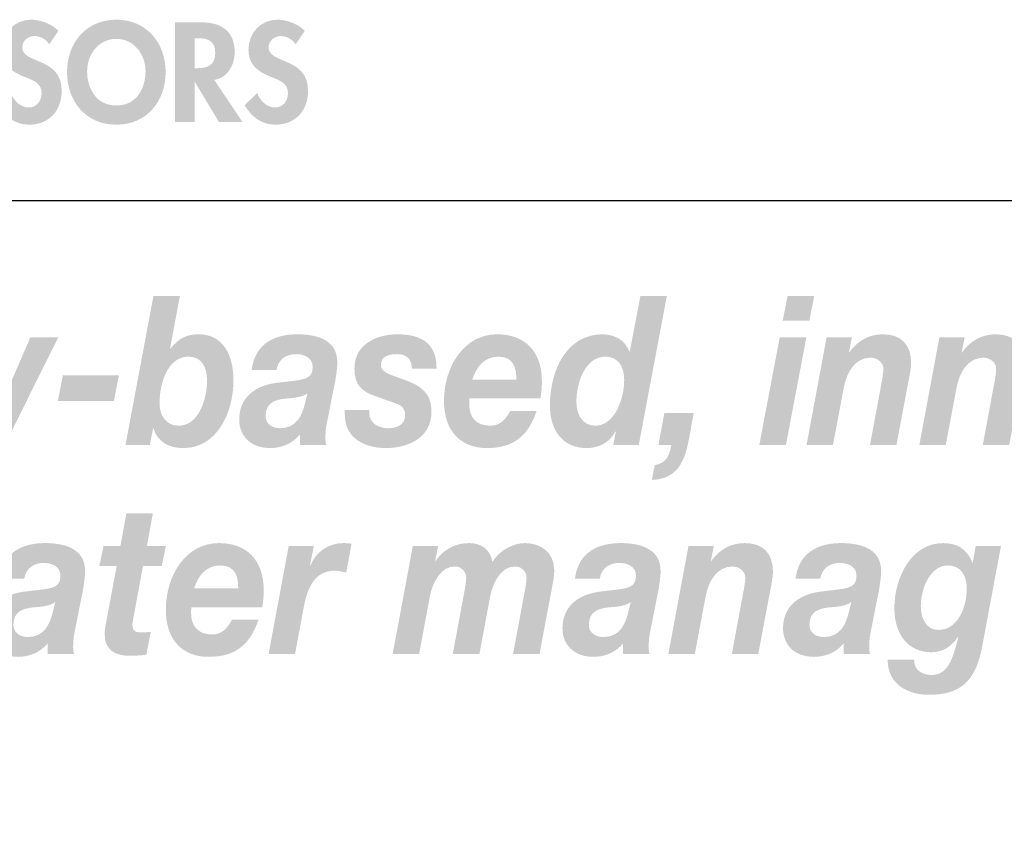
# Model space of a CAD drawing. Extents: x 16 to 203, y 9 to 268.
# Drawn here: x 79 to 103, y 28 to 47 of the extents above; entities that cross this region are included whole.
import ezdxf

# ---------------------------------------------------------------- set-up
doc = ezdxf.new("R2010")
doc.units = 0
doc.header["$MEASUREMENT"] = 0
doc.layers.add('FOREGROUND', color=5, linetype='CONTINUOUS')

# ---------------------------------------------------------------- blocks, each defined once
blk = doc.blocks.new('AI9-BLK10')
at = {"layer": 'FOREGROUND'}
h = blk.add_hatch(color=7, dxfattribs=at)
edge = h.paths.add_edge_path()
edge.add_spline(control_points=[(-25.35, 2.048), (-25.35, 2.048), (-25.976, 2.048), (-25.976, 2.048), (-25.976, 2.048), (-26.117, 1.273), (-26.117, 1.273), (-26.117, 1.273), (-26.518, 1.273), (-26.518, 1.273), (-26.518, 1.273), (-26.615, 0.805), (-26.615, 0.805), (-26.615, 0.805), (-26.205, 0.805), (-26.205, 0.805), (-26.205, 0.805), (-26.461, -0.563), (-26.461, -0.563), (-26.478, -0.652), (-26.491, -0.741), (-26.491, -0.805), (-26.5, -1.219), (-26.188, -1.323), (-25.897, -1.323), (-25.765, -1.323), (-25.632, -1.313), (-25.505, -1.298), (-25.505, -1.298), (-25.399, -0.755), (-25.399, -0.755), (-25.474, -0.765), (-25.549, -0.77), (-25.624, -0.77), (-25.716, -0.77), (-25.835, -0.765), (-25.835, -0.582), (-25.835, -0.563), (-25.826, -0.518), (-25.817, -0.464), (-25.817, -0.464), (-25.584, 0.805), (-25.584, 0.805), (-25.584, 0.805), (-25.139, 0.805), (-25.139, 0.805), (-25.139, 0.805), (-25.042, 1.273), (-25.042, 1.273), (-25.042, 1.273), (-25.491, 1.273), (-25.491, 1.273), (-25.491, 1.273), (-25.35, 2.048), (-25.35, 2.048)], knot_values=[0, 0, 0, 0, 1, 1, 1, 2, 2, 2, 3, 3, 3, 4, 4, 4, 5, 5, 5, 6, 6, 6, 7, 7, 7, 8, 8, 8, 9, 9, 9, 10, 10, 10, 11, 11, 11, 12, 12, 12, 13, 13, 13, 14, 14, 14, 15, 15, 15, 16, 16, 16, 17, 17, 17, 18, 18, 18, 18], degree=3, periodic=0)
h = blk.add_hatch(color=7, dxfattribs=at)
edge = h.paths.add_edge_path(flags=16)
edge.add_spline(control_points=[(-28.395, 0.499), (-28.356, 0.755), (-28.157, 0.874), (-27.933, 0.874), (-27.774, 0.874), (-27.536, 0.814), (-27.536, 0.563), (-27.536, 0.237), (-27.814, 0.271), (-28.404, 0.193), (-28.946, 0.119), (-29.277, -0.188), (-29.277, -0.676), (-29.277, -1.032), (-29.034, -1.348), (-28.536, -1.348), (-28.281, -1.348), (-28.012, -1.244), (-27.84, -1.027), (-27.84, -1.027), (-27.84, -1.278), (-27.84, -1.278), (-27.84, -1.278), (-27.215, -1.278), (-27.215, -1.278), (-27.228, -1.234), (-27.237, -1.175), (-27.237, -1.13), (-27.237, -1.032), (-27.228, -0.874), (-27.206, -0.785), (-27.206, -0.785), (-27.003, 0.242), (-27.003, 0.242), (-26.977, 0.4), (-26.955, 0.563), (-26.955, 0.671), (-26.946, 1.244), (-27.497, 1.343), (-27.902, 1.343), (-28.417, 1.343), (-28.902, 1.14), (-28.981, 0.499), (-28.981, 0.499), (-28.395, 0.499), (-28.395, 0.499)], knot_values=[0, 0, 0, 0, 1, 1, 1, 2, 2, 2, 3, 3, 3, 4, 4, 4, 5, 5, 5, 6, 6, 6, 7, 7, 7, 8, 8, 8, 9, 9, 9, 10, 10, 10, 11, 11, 11, 12, 12, 12, 13, 13, 13, 14, 14, 14, 15, 15, 15, 15], degree=3, periodic=0)
edge = h.paths.add_edge_path()
edge.add_spline(control_points=[(-27.721, -0.301), (-27.792, -0.578), (-27.92, -0.879), (-28.307, -0.879), (-28.488, -0.879), (-28.651, -0.785), (-28.651, -0.592), (-28.651, -0.271), (-28.426, -0.207), (-28.188, -0.178), (-28.008, -0.163), (-27.818, -0.158), (-27.66, -0.054), (-27.66, -0.054), (-27.721, -0.301), (-27.721, -0.301)], knot_values=[0, 0, 0, 0, 1, 1, 1, 2, 2, 2, 3, 3, 3, 4, 4, 4, 5, 5, 5, 5], degree=3, periodic=0)
h = blk.add_hatch(color=7, dxfattribs=at)
edge = h.paths.add_edge_path()
edge.add_spline(control_points=[(-24.373, 0.271), (-24.281, 0.558), (-24.105, 0.814), (-23.752, 0.814), (-23.387, 0.814), (-23.329, 0.533), (-23.329, 0.271), (-23.329, 0.271), (-24.373, 0.271), (-24.373, 0.271)], knot_values=[0, 0, 0, 0, 1, 1, 1, 2, 2, 2, 3, 3, 3, 3], degree=3, periodic=0)
edge = h.paths.add_edge_path(flags=16)
edge.add_spline(control_points=[(-22.761, -0.173), (-22.739, -0.049), (-22.726, 0.089), (-22.726, 0.227), (-22.726, 0.968), (-23.153, 1.343), (-23.787, 1.343), (-24.563, 1.343), (-25.043, 0.582), (-25.043, -0.232), (-25.043, -0.958), (-24.638, -1.348), (-24.03, -1.348), (-23.373, -1.348), (-23.047, -1.042), (-22.849, -0.469), (-22.849, -0.469), (-23.475, -0.469), (-23.475, -0.469), (-23.567, -0.632), (-23.691, -0.819), (-23.942, -0.819), (-24.281, -0.819), (-24.444, -0.617), (-24.444, -0.321), (-24.444, -0.281), (-24.444, -0.237), (-24.439, -0.173), (-24.439, -0.173), (-22.761, -0.173), (-22.761, -0.173)], knot_values=[0, 0, 0, 0, 1, 1, 1, 2, 2, 2, 3, 3, 3, 4, 4, 4, 5, 5, 5, 6, 6, 6, 7, 7, 7, 8, 8, 8, 9, 9, 9, 10, 10, 10, 10], degree=3, periodic=0)
h = blk.add_hatch(color=7, dxfattribs=at)
edge = h.paths.add_edge_path()
edge.add_spline(control_points=[(-22.61, -1.278), (-22.61, -1.278), (-21.985, -1.278), (-21.985, -1.278), (-21.985, -1.278), (-21.773, -0.148), (-21.773, -0.148), (-21.69, 0.286), (-21.518, 0.691), (-21.038, 0.691), (-20.95, 0.691), (-20.862, 0.666), (-20.773, 0.647), (-20.773, 0.647), (-20.646, 1.328), (-20.646, 1.328), (-20.712, 1.338), (-20.773, 1.343), (-20.84, 1.343), (-21.174, 1.343), (-21.483, 1.155), (-21.624, 0.805), (-21.624, 0.805), (-21.632, 0.814), (-21.632, 0.814), (-21.632, 0.814), (-21.54, 1.273), (-21.54, 1.273), (-21.54, 1.273), (-22.135, 1.273), (-22.135, 1.273), (-22.135, 1.273), (-22.61, -1.278), (-22.61, -1.278)], knot_values=[0, 0, 0, 0, 1, 1, 1, 2, 2, 2, 3, 3, 3, 4, 4, 4, 5, 5, 5, 6, 6, 6, 7, 7, 7, 8, 8, 8, 9, 9, 9, 10, 10, 10, 11, 11, 11, 11], degree=3, periodic=0)
h = blk.add_hatch(color=7, dxfattribs=at)
edge = h.paths.add_edge_path()
edge.add_spline(control_points=[(-19.673, -1.278), (-19.673, -1.278), (-19.047, -1.278), (-19.047, -1.278), (-19.047, -1.278), (-18.792, 0.089), (-18.792, 0.089), (-18.73, 0.4), (-18.541, 0.79), (-18.206, 0.79), (-18.047, 0.79), (-17.933, 0.671), (-17.933, 0.518), (-17.933, 0.469), (-17.941, 0.41), (-17.95, 0.336), (-17.95, 0.336), (-18.25, -1.278), (-18.25, -1.278), (-18.25, -1.278), (-17.62, -1.278), (-17.62, -1.278), (-17.62, -1.278), (-17.364, 0.089), (-17.364, 0.089), (-17.303, 0.4), (-17.113, 0.79), (-16.778, 0.79), (-16.62, 0.79), (-16.505, 0.671), (-16.505, 0.518), (-16.505, 0.469), (-16.514, 0.41), (-16.523, 0.336), (-16.523, 0.336), (-16.823, -1.278), (-16.823, -1.278), (-16.823, -1.278), (-16.197, -1.278), (-16.197, -1.278), (-16.197, -1.278), (-15.915, 0.222), (-15.915, 0.222), (-15.889, 0.375), (-15.849, 0.538), (-15.849, 0.696), (-15.849, 1.135), (-16.184, 1.343), (-16.541, 1.343), (-16.831, 1.343), (-17.157, 1.16), (-17.312, 0.898), (-17.364, 1.204), (-17.589, 1.343), (-17.862, 1.343), (-18.188, 1.343), (-18.47, 1.199), (-18.66, 0.913), (-18.66, 0.913), (-18.668, 0.913), (-18.668, 0.913), (-18.668, 0.913), (-18.598, 1.273), (-18.598, 1.273), (-18.598, 1.273), (-19.197, 1.273), (-19.197, 1.273), (-19.197, 1.273), (-19.673, -1.278), (-19.673, -1.278)], knot_values=[0, 0, 0, 0, 1, 1, 1, 2, 2, 2, 3, 3, 3, 4, 4, 4, 5, 5, 5, 6, 6, 6, 7, 7, 7, 8, 8, 8, 9, 9, 9, 10, 10, 10, 11, 11, 11, 12, 12, 12, 13, 13, 13, 14, 14, 14, 15, 15, 15, 16, 16, 16, 17, 17, 17, 18, 18, 18, 19, 19, 19, 20, 20, 20, 21, 21, 21, 22, 22, 22, 23, 23, 23, 23], degree=3, periodic=0)
h = blk.add_hatch(color=7, dxfattribs=at)
edge = h.paths.add_edge_path(flags=16)
edge.add_spline(control_points=[(-14.773, 0.499), (-14.733, 0.755), (-14.535, 0.874), (-14.311, 0.874), (-14.152, 0.874), (-13.914, 0.814), (-13.914, 0.563), (-13.914, 0.237), (-14.192, 0.271), (-14.782, 0.193), (-15.324, 0.119), (-15.654, -0.188), (-15.654, -0.676), (-15.654, -1.032), (-15.412, -1.348), (-14.914, -1.348), (-14.658, -1.348), (-14.39, -1.244), (-14.218, -1.027), (-14.218, -1.027), (-14.218, -1.278), (-14.218, -1.278), (-14.218, -1.278), (-13.592, -1.278), (-13.592, -1.278), (-13.606, -1.234), (-13.614, -1.175), (-13.614, -1.13), (-13.614, -1.032), (-13.606, -0.874), (-13.584, -0.785), (-13.584, -0.785), (-13.381, 0.242), (-13.381, 0.242), (-13.355, 0.4), (-13.332, 0.563), (-13.332, 0.671), (-13.324, 1.244), (-13.874, 1.343), (-14.28, 1.343), (-14.795, 1.343), (-15.28, 1.14), (-15.359, 0.499), (-15.359, 0.499), (-14.773, 0.499), (-14.773, 0.499)], knot_values=[0, 0, 0, 0, 1, 1, 1, 2, 2, 2, 3, 3, 3, 4, 4, 4, 5, 5, 5, 6, 6, 6, 7, 7, 7, 8, 8, 8, 9, 9, 9, 10, 10, 10, 11, 11, 11, 12, 12, 12, 13, 13, 13, 14, 14, 14, 15, 15, 15, 15], degree=3, periodic=0)
edge = h.paths.add_edge_path()
edge.add_spline(control_points=[(-14.099, -0.301), (-14.17, -0.578), (-14.297, -0.879), (-14.685, -0.879), (-14.866, -0.879), (-15.029, -0.785), (-15.029, -0.592), (-15.029, -0.271), (-14.804, -0.207), (-14.566, -0.178), (-14.385, -0.163), (-14.196, -0.158), (-14.037, -0.054), (-14.037, -0.054), (-14.099, -0.301), (-14.099, -0.301)], knot_values=[0, 0, 0, 0, 1, 1, 1, 2, 2, 2, 3, 3, 3, 4, 4, 4, 5, 5, 5, 5], degree=3, periodic=0)
h = blk.add_hatch(color=7, dxfattribs=at)
edge = h.paths.add_edge_path()
edge.add_spline(control_points=[(-13.147, -1.278), (-13.147, -1.278), (-12.521, -1.278), (-12.521, -1.278), (-12.521, -1.278), (-12.266, 0.079), (-12.266, 0.079), (-12.2, 0.434), (-12.006, 0.79), (-11.627, 0.79), (-11.481, 0.79), (-11.327, 0.681), (-11.327, 0.528), (-11.327, 0.459), (-11.349, 0.291), (-11.367, 0.217), (-11.367, 0.217), (-11.644, -1.278), (-11.644, -1.278), (-11.644, -1.278), (-11.019, -1.278), (-11.019, -1.278), (-11.019, -1.278), (-10.737, 0.217), (-10.737, 0.217), (-10.719, 0.306), (-10.671, 0.553), (-10.671, 0.656), (-10.671, 1.101), (-10.904, 1.343), (-11.336, 1.343), (-11.662, 1.343), (-11.931, 1.199), (-12.133, 0.918), (-12.133, 0.918), (-12.142, 0.918), (-12.142, 0.918), (-12.142, 0.918), (-12.072, 1.273), (-12.072, 1.273), (-12.072, 1.273), (-12.671, 1.273), (-12.671, 1.273), (-12.671, 1.273), (-13.147, -1.278), (-13.147, -1.278)], knot_values=[0, 0, 0, 0, 1, 1, 1, 2, 2, 2, 3, 3, 3, 4, 4, 4, 5, 5, 5, 6, 6, 6, 7, 7, 7, 8, 8, 8, 9, 9, 9, 10, 10, 10, 11, 11, 11, 12, 12, 12, 13, 13, 13, 14, 14, 14, 15, 15, 15, 15], degree=3, periodic=0)
h = blk.add_hatch(color=7, dxfattribs=at)
edge = h.paths.add_edge_path(flags=16)
edge.add_spline(control_points=[(-9.552, 0.499), (-9.513, 0.755), (-9.314, 0.874), (-9.089, 0.874), (-8.931, 0.874), (-8.693, 0.814), (-8.693, 0.563), (-8.693, 0.237), (-8.971, 0.271), (-9.561, 0.193), (-10.103, 0.119), (-10.433, -0.188), (-10.433, -0.676), (-10.433, -1.032), (-10.191, -1.348), (-9.693, -1.348), (-9.438, -1.348), (-9.169, -1.244), (-8.997, -1.027), (-8.997, -1.027), (-8.997, -1.278), (-8.997, -1.278), (-8.997, -1.278), (-8.372, -1.278), (-8.372, -1.278), (-8.385, -1.234), (-8.394, -1.175), (-8.394, -1.13), (-8.394, -1.032), (-8.385, -0.874), (-8.363, -0.785), (-8.363, -0.785), (-8.16, 0.242), (-8.16, 0.242), (-8.134, 0.4), (-8.112, 0.563), (-8.112, 0.671), (-8.103, 1.244), (-8.654, 1.343), (-9.059, 1.343), (-9.574, 1.343), (-10.059, 1.14), (-10.138, 0.499), (-10.138, 0.499), (-9.552, 0.499), (-9.552, 0.499)], knot_values=[0, 0, 0, 0, 1, 1, 1, 2, 2, 2, 3, 3, 3, 4, 4, 4, 5, 5, 5, 6, 6, 6, 7, 7, 7, 8, 8, 8, 9, 9, 9, 10, 10, 10, 11, 11, 11, 12, 12, 12, 13, 13, 13, 14, 14, 14, 15, 15, 15, 15], degree=3, periodic=0)
edge = h.paths.add_edge_path()
edge.add_spline(control_points=[(-8.878, -0.301), (-8.949, -0.578), (-9.076, -0.879), (-9.464, -0.879), (-9.645, -0.879), (-9.808, -0.785), (-9.808, -0.592), (-9.808, -0.271), (-9.583, -0.207), (-9.345, -0.178), (-9.164, -0.163), (-8.975, -0.158), (-8.816, -0.054), (-8.816, -0.054), (-8.878, -0.301), (-8.878, -0.301)], knot_values=[0, 0, 0, 0, 1, 1, 1, 2, 2, 2, 3, 3, 3, 4, 4, 4, 5, 5, 5, 5], degree=3, periodic=0)
h = blk.add_hatch(color=7, dxfattribs=at)
edge = h.paths.add_edge_path(flags=16)
edge.add_spline(control_points=[(-5.274, 1.273), (-5.274, 1.273), (-5.873, 1.273), (-5.873, 1.273), (-5.873, 1.273), (-5.943, 0.883), (-5.943, 0.883), (-5.943, 0.883), (-5.952, 0.883), (-5.952, 0.883), (-6.08, 1.219), (-6.335, 1.343), (-6.648, 1.343), (-7.38, 1.343), (-7.798, 0.548), (-7.798, -0.197), (-7.798, -0.824), (-7.463, -1.239), (-6.921, -1.239), (-6.666, -1.239), (-6.459, -1.121), (-6.296, -0.879), (-6.296, -0.879), (-6.287, -0.888), (-6.287, -0.888), (-6.41, -1.387), (-6.525, -1.777), (-6.921, -1.777), (-7.124, -1.777), (-7.34, -1.668), (-7.331, -1.412), (-7.331, -1.412), (-7.957, -1.412), (-7.957, -1.412), (-7.957, -2.024), (-7.446, -2.246), (-6.983, -2.246), (-6.23, -2.246), (-5.882, -1.92), (-5.727, -1.145), (-5.727, -1.145), (-5.274, 1.273), (-5.274, 1.273)], knot_values=[0, 0, 0, 0, 1, 1, 1, 2, 2, 2, 3, 3, 3, 4, 4, 4, 5, 5, 5, 6, 6, 6, 7, 7, 7, 8, 8, 8, 9, 9, 9, 10, 10, 10, 11, 11, 11, 12, 12, 12, 13, 13, 13, 14, 14, 14, 14], degree=3, periodic=0)
edge = h.paths.add_edge_path()
edge.add_spline(control_points=[(-6.534, 0.814), (-6.23, 0.814), (-6.084, 0.582), (-6.084, 0.262), (-6.084, -0.173), (-6.3, -0.711), (-6.75, -0.711), (-7.04, -0.711), (-7.172, -0.449), (-7.172, -0.148), (-7.172, 0.262), (-6.952, 0.814), (-6.534, 0.814)], knot_values=[0, 0, 0, 0, 1, 1, 1, 2, 2, 2, 3, 3, 3, 4, 4, 4, 4], degree=3, periodic=0)
blk = doc.blocks.new('AI9-BLK9')
at = {"layer": 'FOREGROUND'}
h = blk.add_hatch(color=7, dxfattribs=at)
edge = h.paths.add_edge_path(flags=16)
edge.add_spline(control_points=[(-26.24, -1.278), (-26.24, -1.278), (-25.663, -1.278), (-25.663, -1.278), (-25.663, -1.278), (-25.588, -0.879), (-25.588, -0.879), (-25.588, -0.879), (-25.579, -0.879), (-25.579, -0.879), (-25.469, -1.234), (-25.178, -1.348), (-24.865, -1.348), (-24.09, -1.348), (-23.684, -0.533), (-23.684, 0.257), (-23.684, 0.849), (-23.927, 1.343), (-24.504, 1.343), (-24.803, 1.343), (-24.984, 1.239), (-25.178, 1.002), (-25.178, 1.002), (-25.187, 1.002), (-25.187, 1.002), (-25.187, 1.002), (-24.953, 2.246), (-24.953, 2.246), (-24.953, 2.246), (-25.579, 2.246), (-25.579, 2.246), (-25.579, 2.246), (-26.24, -1.278), (-26.24, -1.278)], knot_values=[0, 0, 0, 0, 1, 1, 1, 2, 2, 2, 3, 3, 3, 4, 4, 4, 5, 5, 5, 6, 6, 6, 7, 7, 7, 8, 8, 8, 9, 9, 9, 10, 10, 10, 11, 11, 11, 11], degree=3, periodic=0)
edge = h.paths.add_edge_path()
edge.add_spline(control_points=[(-24.755, 0.814), (-24.433, 0.814), (-24.31, 0.568), (-24.31, 0.247), (-24.31, -0.193), (-24.508, -0.819), (-24.98, -0.819), (-25.266, -0.819), (-25.434, -0.592), (-25.434, -0.281), (-25.434, 0.173), (-25.244, 0.814), (-24.755, 0.814)], knot_values=[0, 0, 0, 0, 1, 1, 1, 2, 2, 2, 3, 3, 3, 4, 4, 4, 4], degree=3, periodic=0)
h = blk.add_hatch(color=7, dxfattribs=at)
edge = h.paths.add_edge_path()
edge.add_spline(control_points=[(-14.884, 0.814), (-14.58, 0.814), (-14.435, 0.587), (-14.435, 0.262), (-14.435, -0.178), (-14.655, -0.819), (-15.122, -0.819), (-15.418, -0.819), (-15.567, -0.558), (-15.567, -0.252), (-15.567, 0.197), (-15.356, 0.814), (-14.884, 0.814)], knot_values=[0, 0, 0, 0, 1, 1, 1, 2, 2, 2, 3, 3, 3, 4, 4, 4, 4], degree=3, periodic=0)
edge = h.paths.add_edge_path(flags=16)
edge.add_spline(control_points=[(-14.695, -1.278), (-14.695, -1.278), (-14.091, -1.278), (-14.091, -1.278), (-14.091, -1.278), (-13.426, 2.246), (-13.426, 2.246), (-13.426, 2.246), (-14.052, 2.246), (-14.052, 2.246), (-14.052, 2.246), (-14.303, 0.933), (-14.303, 0.933), (-14.303, 0.933), (-14.312, 0.933), (-14.312, 0.933), (-14.409, 1.214), (-14.686, 1.343), (-14.95, 1.343), (-15.792, 1.343), (-16.193, 0.499), (-16.193, -0.341), (-16.193, -0.953), (-15.871, -1.348), (-15.325, -1.348), (-15.047, -1.348), (-14.783, -1.229), (-14.642, -0.953), (-14.642, -0.953), (-14.633, -0.963), (-14.633, -0.963), (-14.633, -0.963), (-14.695, -1.278), (-14.695, -1.278)], knot_values=[0, 0, 0, 0, 1, 1, 1, 2, 2, 2, 3, 3, 3, 4, 4, 4, 5, 5, 5, 6, 6, 6, 7, 7, 7, 8, 8, 8, 9, 9, 9, 10, 10, 10, 11, 11, 11, 11], degree=3, periodic=0)
h = blk.add_hatch(color=7, dxfattribs=at)
edge = h.paths.add_edge_path(flags=16)
edge.add_spline(control_points=[(-9.938, 2.246), (-9.938, 2.246), (-10.568, 2.246), (-10.568, 2.246), (-10.568, 2.246), (-10.682, 1.668), (-10.682, 1.668), (-10.682, 1.668), (-10.052, 1.668), (-10.052, 1.668), (-10.052, 1.668), (-9.938, 2.246), (-9.938, 2.246)], knot_values=[0, 0, 0, 0, 1, 1, 1, 2, 2, 2, 3, 3, 3, 4, 4, 4, 4], degree=3, periodic=0)
edge = h.paths.add_edge_path(flags=16)
edge.add_spline(control_points=[(-11.237, -1.278), (-11.237, -1.278), (-10.607, -1.278), (-10.607, -1.278), (-10.607, -1.278), (-10.123, 1.273), (-10.123, 1.273), (-10.123, 1.273), (-10.753, 1.273), (-10.753, 1.273), (-10.753, 1.273), (-11.237, -1.278), (-11.237, -1.278)], knot_values=[0, 0, 0, 0, 1, 1, 1, 2, 2, 2, 3, 3, 3, 4, 4, 4, 4], degree=3, periodic=0)
h = blk.add_hatch(color=7, dxfattribs=at)
edge = h.paths.add_edge_path()
edge.add_spline(control_points=[(-27.83, 1.273), (-27.83, 1.273), (-28.491, 1.273), (-28.491, 1.273), (-28.491, 1.273), (-29.28, -0.553), (-29.28, -0.553), (-29.28, -0.553), (-29.288, -0.553), (-29.288, -0.553), (-29.288, -0.553), (-29.487, 1.273), (-29.487, 1.273), (-29.487, 1.273), (-30.13, 1.273), (-30.13, 1.273), (-30.13, 1.273), (-29.725, -1.254), (-29.725, -1.254), (-29.808, -1.387), (-29.844, -1.599), (-30.139, -1.599), (-30.222, -1.599), (-30.311, -1.57), (-30.394, -1.57), (-30.394, -1.57), (-30.5, -2.152), (-30.5, -2.152), (-30.39, -2.157), (-30.275, -2.177), (-30.165, -2.177), (-29.694, -2.177), (-29.495, -2.078), (-29.28, -1.639), (-29.28, -1.639), (-27.83, 1.273), (-27.83, 1.273)], knot_values=[0, 0, 0, 0, 1, 1, 1, 2, 2, 2, 3, 3, 3, 4, 4, 4, 5, 5, 5, 6, 6, 6, 7, 7, 7, 8, 8, 8, 9, 9, 9, 10, 10, 10, 11, 11, 11, 12, 12, 12, 12], degree=3, periodic=0)
h = blk.add_hatch(color=7, dxfattribs=at)
edge = h.paths.add_edge_path(flags=16)
edge.add_spline(control_points=[(-22.667, 0.499), (-22.627, 0.755), (-22.429, 0.874), (-22.204, 0.874), (-22.046, 0.874), (-21.808, 0.814), (-21.808, 0.563), (-21.808, 0.237), (-22.085, 0.271), (-22.676, 0.193), (-23.218, 0.119), (-23.548, -0.188), (-23.548, -0.676), (-23.548, -1.032), (-23.306, -1.348), (-22.808, -1.348), (-22.552, -1.348), (-22.284, -1.244), (-22.112, -1.027), (-22.112, -1.027), (-22.112, -1.278), (-22.112, -1.278), (-22.112, -1.278), (-21.486, -1.278), (-21.486, -1.278), (-21.5, -1.234), (-21.508, -1.175), (-21.508, -1.13), (-21.508, -1.032), (-21.5, -0.874), (-21.478, -0.785), (-21.478, -0.785), (-21.275, 0.242), (-21.275, 0.242), (-21.248, 0.4), (-21.226, 0.563), (-21.226, 0.671), (-21.218, 1.244), (-21.768, 1.343), (-22.174, 1.343), (-22.689, 1.343), (-23.174, 1.14), (-23.253, 0.499), (-23.253, 0.499), (-22.667, 0.499), (-22.667, 0.499)], knot_values=[0, 0, 0, 0, 1, 1, 1, 2, 2, 2, 3, 3, 3, 4, 4, 4, 5, 5, 5, 6, 6, 6, 7, 7, 7, 8, 8, 8, 9, 9, 9, 10, 10, 10, 11, 11, 11, 12, 12, 12, 13, 13, 13, 14, 14, 14, 15, 15, 15, 15], degree=3, periodic=0)
edge = h.paths.add_edge_path()
edge.add_spline(control_points=[(-21.993, -0.301), (-22.063, -0.578), (-22.191, -0.879), (-22.579, -0.879), (-22.759, -0.879), (-22.923, -0.785), (-22.923, -0.592), (-22.923, -0.271), (-22.698, -0.207), (-22.46, -0.178), (-22.279, -0.163), (-22.09, -0.158), (-21.931, -0.054), (-21.931, -0.054), (-21.993, -0.301), (-21.993, -0.301)], knot_values=[0, 0, 0, 0, 1, 1, 1, 2, 2, 2, 3, 3, 3, 4, 4, 4, 5, 5, 5, 5], degree=3, periodic=0)
h = blk.add_hatch(color=7, dxfattribs=at)
edge = h.paths.add_edge_path()
edge.add_spline(control_points=[(-18.877, 0.528), (-18.868, 1.185), (-19.313, 1.343), (-19.811, 1.343), (-20.252, 1.343), (-20.82, 1.135), (-20.82, 0.533), (-20.82, 0.133), (-20.64, -0.005), (-20.327, -0.119), (-20.327, -0.119), (-19.846, -0.291), (-19.846, -0.291), (-19.71, -0.341), (-19.622, -0.395), (-19.622, -0.573), (-19.622, -0.805), (-19.829, -0.879), (-20.018, -0.879), (-20.234, -0.879), (-20.468, -0.765), (-20.468, -0.533), (-20.468, -0.533), (-20.468, -0.449), (-20.468, -0.449), (-20.468, -0.449), (-21.049, -0.449), (-21.049, -0.449), (-21.049, -0.449), (-21.049, -0.553), (-21.049, -0.553), (-21.049, -1.15), (-20.525, -1.348), (-20.08, -1.348), (-19.556, -1.348), (-18.996, -1.111), (-18.996, -0.479), (-18.996, -0.049), (-19.26, 0.128), (-19.595, 0.252), (-19.595, 0.252), (-19.908, 0.365), (-19.908, 0.365), (-20.12, 0.439), (-20.195, 0.508), (-20.195, 0.622), (-20.195, 0.805), (-20.031, 0.874), (-19.811, 0.874), (-19.573, 0.874), (-19.463, 0.745), (-19.459, 0.528), (-19.459, 0.528), (-18.877, 0.528), (-18.877, 0.528)], knot_values=[0, 0, 0, 0, 1, 1, 1, 2, 2, 2, 3, 3, 3, 4, 4, 4, 5, 5, 5, 6, 6, 6, 7, 7, 7, 8, 8, 8, 9, 9, 9, 10, 10, 10, 11, 11, 11, 12, 12, 12, 13, 13, 13, 14, 14, 14, 15, 15, 15, 16, 16, 16, 17, 17, 17, 18, 18, 18, 18], degree=3, periodic=0)
h = blk.add_hatch(color=7, dxfattribs=at)
edge = h.paths.add_edge_path()
edge.add_spline(control_points=[(-18.031, 0.271), (-17.938, 0.558), (-17.762, 0.814), (-17.41, 0.814), (-17.044, 0.814), (-16.987, 0.533), (-16.987, 0.271), (-16.987, 0.271), (-18.031, 0.271), (-18.031, 0.271)], knot_values=[0, 0, 0, 0, 1, 1, 1, 2, 2, 2, 3, 3, 3, 3], degree=3, periodic=0)
edge = h.paths.add_edge_path(flags=16)
edge.add_spline(control_points=[(-16.419, -0.173), (-16.397, -0.049), (-16.383, 0.089), (-16.383, 0.227), (-16.383, 0.968), (-16.811, 1.343), (-17.445, 1.343), (-18.22, 1.343), (-18.701, 0.582), (-18.701, -0.232), (-18.701, -0.958), (-18.295, -1.348), (-17.687, -1.348), (-17.031, -1.348), (-16.705, -1.042), (-16.507, -0.469), (-16.507, -0.469), (-17.132, -0.469), (-17.132, -0.469), (-17.225, -0.632), (-17.348, -0.819), (-17.599, -0.819), (-17.938, -0.819), (-18.102, -0.617), (-18.102, -0.321), (-18.102, -0.281), (-18.102, -0.237), (-18.097, -0.173), (-18.097, -0.173), (-16.419, -0.173), (-16.419, -0.173)], knot_values=[0, 0, 0, 0, 1, 1, 1, 2, 2, 2, 3, 3, 3, 4, 4, 4, 5, 5, 5, 6, 6, 6, 7, 7, 7, 8, 8, 8, 9, 9, 9, 10, 10, 10, 10], degree=3, periodic=0)
h = blk.add_hatch(color=7, dxfattribs=at)
edge = h.paths.add_edge_path()
edge.add_spline(control_points=[(-10.119, -1.278), (-10.119, -1.278), (-9.493, -1.278), (-9.493, -1.278), (-9.493, -1.278), (-9.238, 0.079), (-9.238, 0.079), (-9.172, 0.434), (-8.978, 0.79), (-8.599, 0.79), (-8.454, 0.79), (-8.3, 0.681), (-8.3, 0.528), (-8.3, 0.459), (-8.322, 0.291), (-8.339, 0.217), (-8.339, 0.217), (-8.617, -1.278), (-8.617, -1.278), (-8.617, -1.278), (-7.991, -1.278), (-7.991, -1.278), (-7.991, -1.278), (-7.709, 0.217), (-7.709, 0.217), (-7.692, 0.306), (-7.643, 0.553), (-7.643, 0.656), (-7.643, 1.101), (-7.877, 1.343), (-8.308, 1.343), (-8.634, 1.343), (-8.903, 1.199), (-9.106, 0.918), (-9.106, 0.918), (-9.115, 0.918), (-9.115, 0.918), (-9.115, 0.918), (-9.044, 1.273), (-9.044, 1.273), (-9.044, 1.273), (-9.643, 1.273), (-9.643, 1.273), (-9.643, 1.273), (-10.119, -1.278), (-10.119, -1.278)], knot_values=[0, 0, 0, 0, 1, 1, 1, 2, 2, 2, 3, 3, 3, 4, 4, 4, 5, 5, 5, 6, 6, 6, 7, 7, 7, 8, 8, 8, 9, 9, 9, 10, 10, 10, 11, 11, 11, 12, 12, 12, 13, 13, 13, 14, 14, 14, 15, 15, 15, 15], degree=3, periodic=0)
h = blk.add_hatch(color=7, dxfattribs=at)
edge = h.paths.add_edge_path()
edge.add_spline(control_points=[(-7.449, -1.278), (-7.449, -1.278), (-6.824, -1.278), (-6.824, -1.278), (-6.824, -1.278), (-6.568, 0.079), (-6.568, 0.079), (-6.502, 0.434), (-6.308, 0.79), (-5.929, 0.79), (-5.784, 0.79), (-5.63, 0.681), (-5.63, 0.528), (-5.63, 0.459), (-5.652, 0.291), (-5.67, 0.217), (-5.67, 0.217), (-5.947, -1.278), (-5.947, -1.278), (-5.947, -1.278), (-5.322, -1.278), (-5.322, -1.278), (-5.322, -1.278), (-5.04, 0.217), (-5.04, 0.217), (-5.022, 0.306), (-4.974, 0.553), (-4.974, 0.656), (-4.974, 1.101), (-5.207, 1.343), (-5.639, 1.343), (-5.965, 1.343), (-6.234, 1.199), (-6.436, 0.918), (-6.436, 0.918), (-6.445, 0.918), (-6.445, 0.918), (-6.445, 0.918), (-6.375, 1.273), (-6.375, 1.273), (-6.375, 1.273), (-6.974, 1.273), (-6.974, 1.273), (-6.974, 1.273), (-7.449, -1.278), (-7.449, -1.278)], knot_values=[0, 0, 0, 0, 1, 1, 1, 2, 2, 2, 3, 3, 3, 4, 4, 4, 5, 5, 5, 6, 6, 6, 7, 7, 7, 8, 8, 8, 9, 9, 9, 10, 10, 10, 11, 11, 11, 12, 12, 12, 13, 13, 13, 14, 14, 14, 15, 15, 15, 15], degree=3, periodic=0)
blk.add_hatch(color=7, dxfattribs=at).paths.add_polyline_path([(-27.839, -0.232), (-26.513, -0.232), (-26.398, 0.37), (-27.724, 0.37)])
h = blk.add_hatch(color=7, dxfattribs=at)
edge = h.paths.add_edge_path()
edge.add_spline(control_points=[(-13.625, -1.278), (-13.625, -1.278), (-13.321, -1.278), (-13.321, -1.278), (-13.369, -1.56), (-13.453, -1.703), (-13.713, -1.752), (-13.713, -1.752), (-13.779, -2.103), (-13.779, -2.103), (-12.911, -2.068), (-12.946, -1.229), (-12.788, -0.518), (-12.788, -0.518), (-13.484, -0.518), (-13.484, -0.518), (-13.484, -0.518), (-13.625, -1.278), (-13.625, -1.278)], knot_values=[0, 0, 0, 0, 1, 1, 1, 2, 2, 2, 3, 3, 3, 4, 4, 4, 5, 5, 5, 6, 6, 6, 6], degree=3, periodic=0)
blk = doc.blocks.new('AI9-BLK8')
at = {"layer": 'FOREGROUND', "color": 7}
for name, p in [('AI9-BLK9', (0, 2.469444)), ('AI9-BLK10', (-0.242018, -2.469444))]:
    blk.add_blockref(name, p, dxfattribs=at)
blk = doc.blocks.new('AI9-BLK6')
at = {"layer": 'FOREGROUND'}
h = blk.add_hatch(color=7, dxfattribs=at)
edge = h.paths.add_edge_path()
edge.add_spline(control_points=[(29.013, 0.979), (28.869, 1.138), (28.578, 1.242), (28.369, 1.242), (27.972, 1.242), (27.681, 0.926), (27.681, 0.535), (27.681, 0.169), (27.903, 0.016), (28.206, -0.109), (28.391, -0.181), (28.616, -0.25), (28.616, -0.494), (28.616, -0.676), (28.5, -0.835), (28.313, -0.835), (28.115, -0.835), (27.95, -0.672), (27.887, -0.491), (27.887, -0.491), (27.59, -0.782), (27.59, -0.782), (27.753, -1.054), (27.99, -1.242), (28.316, -1.242), (28.797, -1.242), (29.091, -0.907), (29.091, -0.435), (29.091, 0.357), (28.156, 0.191), (28.156, 0.588), (28.156, 0.741), (28.297, 0.854), (28.444, 0.854), (28.597, 0.854), (28.71, 0.779), (28.797, 0.66), (28.797, 0.66), (29.013, 0.979), (29.013, 0.979)], knot_values=[0, 0, 0, 0, 1, 1, 1, 2, 2, 2, 3, 3, 3, 4, 4, 4, 5, 5, 5, 6, 6, 6, 7, 7, 7, 8, 8, 8, 9, 9, 9, 10, 10, 10, 11, 11, 11, 12, 12, 12, 13, 13, 13, 13], degree=3, periodic=0)
h = blk.add_hatch(color=7, dxfattribs=at)
edge = h.paths.add_edge_path()
edge.add_spline(control_points=[(31.076, 0.022), (31.076, -0.341), (30.894, -0.788), (30.385, -0.788), (29.875, -0.788), (29.693, -0.341), (29.693, 0.022), (29.693, 0.403), (29.95, 0.788), (30.385, 0.788), (30.819, 0.788), (31.076, 0.403), (31.076, 0.022)], knot_values=[0, 0, 0, 0, 1, 1, 1, 2, 2, 2, 3, 3, 3, 4, 4, 4, 4], degree=3, periodic=0)
edge = h.paths.add_edge_path(flags=16)
edge.add_spline(control_points=[(31.551, 0.003), (31.551, 0.704), (31.088, 1.242), (30.385, 1.242), (29.681, 1.242), (29.218, 0.704), (29.218, 0.003), (29.218, -0.691), (29.665, -1.242), (30.385, -1.242), (31.104, -1.242), (31.551, -0.691), (31.551, 0.003)], knot_values=[0, 0, 0, 0, 1, 1, 1, 2, 2, 2, 3, 3, 3, 4, 4, 4, 4], degree=3, periodic=0)
h = blk.add_hatch(color=7, dxfattribs=at)
edge = h.paths.add_edge_path()
edge.add_spline(control_points=[(32.235, 0.804), (32.235, 0.804), (32.297, 0.804), (32.297, 0.804), (32.542, 0.804), (32.726, 0.748), (32.726, 0.457), (32.726, 0.169), (32.548, 0.094), (32.294, 0.094), (32.294, 0.094), (32.235, 0.094), (32.235, 0.094), (32.235, 0.094), (32.235, 0.804), (32.235, 0.804)], knot_values=[0, 0, 0, 0, 1, 1, 1, 2, 2, 2, 3, 3, 3, 4, 4, 4, 5, 5, 5, 5], degree=3, periodic=0)
edge = h.paths.add_edge_path(flags=16)
edge.add_spline(control_points=[(32.704, -0.184), (33.02, -0.131), (33.186, 0.169), (33.186, 0.469), (33.186, 0.973), (32.864, 1.179), (32.398, 1.179), (32.398, 1.179), (31.775, 1.179), (31.775, 1.179), (31.775, 1.179), (31.775, -1.179), (31.775, -1.179), (31.775, -1.179), (32.235, -1.179), (32.235, -1.179), (32.235, -1.179), (32.235, -0.228), (32.235, -0.228), (32.235, -0.228), (32.241, -0.228), (32.241, -0.228), (32.241, -0.228), (32.814, -1.179), (32.814, -1.179), (32.814, -1.179), (33.37, -1.179), (33.37, -1.179), (33.37, -1.179), (32.704, -0.184), (32.704, -0.184)], knot_values=[0, 0, 0, 0, 1, 1, 1, 2, 2, 2, 3, 3, 3, 4, 4, 4, 5, 5, 5, 6, 6, 6, 7, 7, 7, 8, 8, 8, 9, 9, 9, 10, 10, 10, 10], degree=3, periodic=0)
h = blk.add_hatch(color=7, dxfattribs=at)
edge = h.paths.add_edge_path()
edge.add_spline(control_points=[(34.845, 0.979), (34.701, 1.138), (34.41, 1.242), (34.2, 1.242), (33.803, 1.242), (33.512, 0.926), (33.512, 0.535), (33.512, 0.169), (33.734, 0.016), (34.038, -0.109), (34.222, -0.181), (34.447, -0.25), (34.447, -0.494), (34.447, -0.676), (34.332, -0.835), (34.144, -0.835), (33.947, -0.835), (33.781, -0.672), (33.719, -0.491), (33.719, -0.491), (33.422, -0.782), (33.422, -0.782), (33.584, -1.054), (33.822, -1.242), (34.147, -1.242), (34.629, -1.242), (34.923, -0.907), (34.923, -0.435), (34.923, 0.357), (33.988, 0.191), (33.988, 0.588), (33.988, 0.741), (34.129, 0.854), (34.275, 0.854), (34.429, 0.854), (34.541, 0.779), (34.629, 0.66), (34.629, 0.66), (34.845, 0.979), (34.845, 0.979)], knot_values=[0, 0, 0, 0, 1, 1, 1, 2, 2, 2, 3, 3, 3, 4, 4, 4, 5, 5, 5, 6, 6, 6, 7, 7, 7, 8, 8, 8, 9, 9, 9, 10, 10, 10, 11, 11, 11, 12, 12, 12, 13, 13, 13, 13], degree=3, periodic=0)
blk = doc.blocks.new('AI9-BLK5')
at = {"layer": 'FOREGROUND', "color": 7}
blk.add_blockref('AI9-BLK6', (0, 0), dxfattribs=at)
blk = doc.blocks.new('AI9-BLK4')
at = {"layer": 'FOREGROUND', "color": 7}
blk.add_line((-92.018716, -2.095738), (92.018716, -2.095738), dxfattribs=at)
blk.add_blockref('AI9-BLK5', (-56.79705, 0.94232), dxfattribs=at)
blk = doc.blocks.new('AI9-BLK1')
at = {"layer": 'FOREGROUND'}
h = blk.add_hatch(color=7, dxfattribs=at)
edge = h.paths.add_edge_path()
edge.add_spline(control_points=[(-41.588, -1.676), (-41.888, -0.555), (-41.876, 0.576), (-41.603, 1.623), (-41.603, 1.623), (-36.508, -3.973), (-36.508, -3.973), (-35.962, -4.549), (-35.133, -3.743), (-35.659, -3.187), (-35.659, -3.187), (-41.156, 2.834), (-41.156, 2.834), (-41.065, 3.019), (-40.966, 3.2), (-40.859, 3.376), (-40.859, 3.376), (-35.864, -1.97), (-35.864, -1.97), (-35.321, -2.545), (-34.489, -1.741), (-35.015, -1.183), (-35.015, -1.183), (-40.158, 4.319), (-40.158, 4.319), (-39.992, 4.505), (-39.815, 4.682), (-39.627, 4.849), (-39.627, 4.849), (-33.222, -2.024), (-33.222, -2.024), (-32.677, -2.6), (-31.847, -1.793), (-32.374, -1.238), (-32.374, -1.238), (-38.688, 5.54), (-38.688, 5.54), (-38.526, 5.638), (-38.359, 5.729), (-38.187, 5.813), (-38.187, 5.813), (-34.515, 1.794), (-34.515, 1.794), (-33.97, 1.218), (-33.14, 2.025), (-33.667, 2.581), (-33.667, 2.581), (-37.01, 6.254), (-37.01, 6.254), (-33.556, 7.179), (-30.006, 5.13), (-29.08, 1.676), (-28.155, -1.778), (-30.205, -5.328), (-33.659, -6.254), (-37.113, -7.179), (-40.663, -5.13), (-41.588, -1.676)], knot_values=[0, 0, 0, 0, 1, 1, 1, 2, 2, 2, 3, 3, 3, 4, 4, 4, 5, 5, 5, 6, 6, 6, 7, 7, 7, 8, 8, 8, 9, 9, 9, 10, 10, 10, 11, 11, 11, 12, 12, 12, 13, 13, 13, 14, 14, 14, 15, 15, 15, 16, 16, 16, 17, 17, 17, 18, 18, 18, 19, 19, 19, 19], degree=3, periodic=0)

msp = doc.modelspace()

# ---------------------------------------------------------------- block references
at = {"layer": 'FOREGROUND', "color": 7}
for name, p in [('AI9-BLK4', (107.95, 45.233)), ('AI9-BLK8', (107.994, 36.162)), ('AI9-BLK1', (107.864, 24.309))]:
    msp.add_blockref(name, p, dxfattribs=at)

doc.saveas('drawing.dxf')
